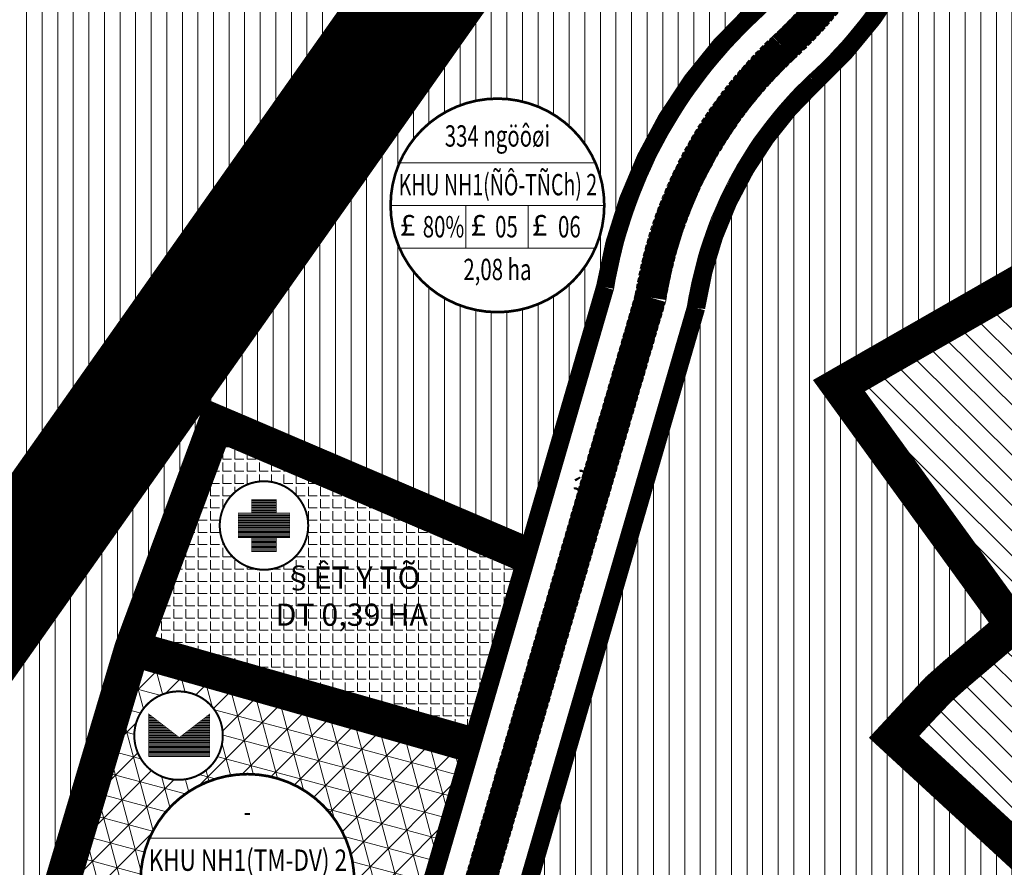
# Model space of a CAD drawing. Units: metres. Extents: x 613191 to 616446, y 1203886 to 1208575.
# Drawn here: x 614054 to 614275, y 1204862 to 1205052 of the extents above; entities that cross this region are included whole.
import ezdxf
from ezdxf.enums import TextEntityAlignment as Align

# ---------------------------------------------------------------- set-up
doc = ezdxf.new("R2010")
doc.units = ezdxf.units.M
doc.header["$LTSCALE"] = 0.2
doc.header["$MEASUREMENT"] = 0
doc.set_wipeout_variables(frame=1)
for name, pattern in [('CENTER2', [1.125, 0.75, -0.125, 0.125, -0.125]), ('DASHDOT', [1, 0.5, -0.25, 0, -0.25]), ('HIDDEN', [0.375, 0.25, -0.125]), ('PHANTOM2', [1.25, 0.625, -0.125, 0.125, -0.125, 0.125, -0.125])]:
    doc.linetypes.add(name, pattern=pattern)
doc.layers.get('0').update_dxf_attribs({"lineweight": 20})
for name, color, linetype, lineweight in [('0- le duong', 34, 'Continuous', 20), ('0- long duong', 105, 'Continuous', 20), ('0- Ten duong moi', 1, 'Continuous', 20), ('0- Tim duong', 7, 'DASHDOT', 20), ('0-Dien tich', 7, 'Continuous', 20), ('0-Duong Dien', 5, 'Continuous', 20), ('0-text ghi chu', 7, 'Continuous', 20), ('2015 Dat o tu dieu chinh', 31, 'Continuous', 20), ('2015 Dat thuong mai dich vu', 1, 'Continuous', 20), ('2015 Dat tru so', 36, 'Continuous', 20), ('2015 Text', 7, 'Continuous', 20), ('2030 Dat o cao tang', 50, 'Continuous', 20), ('2030 Hatch giao thong', 8, 'HIDDEN', 20)]:
    doc.layers.add(name, color=color, linetype=linetype, lineweight=lineweight)
doc.styles.add('Ten', font='ARIAL.TTF')
doc.styles.add('Vinh', font='VHARIALN.TTF')
doc.styles.add('VNIH', font='VHELVEN0.TTF')

# ---------------------------------------------------------------- blocks, each defined once
blk = doc.blocks.new('TT-dichvuthuongmai-QHNH')
blk.add_wipeout([(-1.0531646037676552, 8.777348665363188), (1.4302190227902911, 8.730035364256395), (4.2008188323648925, 7.792375715264111), (6.752644328567106, 5.731882859680233), (8.407753547442658, 2.792188204072719), (8.81456715965811, -0.8717187571824319), (8.01637808234492, -3.757855480507457), (6.266651867702338, -6.245299127560857), (3.5327565757920287, -8.102493168959874), (0.984160873432163, -8.77734866536318), (-2.155504642304807, -8.557436944628796), (-4.821450154932888, -7.384324729101465), (-6.665542610376408, -5.769369318214386), (-8.291625971115915, -2.9881878958751837), (-8.81456715965811, 0.006543093460326332), (-8.47308532143563, 2.4393111711132462), (-7.519056058036633, 4.612742601517567), (-5.869689308223675, 6.592299816213924), (-3.3985691699462777, 8.154137400782748)])
at = {"linetype": 'ByBlock', "lineweight": -2}
h = blk.add_hatch(dxfattribs=at)
h.set_pattern_fill('ANSI31', color=0, scale=2, angle=315, style=0)
h.set_pattern_definition([(0, (-177.5770068412054, -160.4034724298681), (1e-16, 0.25), [])])
h.paths.add_polyline_path([(6.239596750256197, 4.357949347193425), (6.239596750256197, -4.167818535437789), (-5.970722485192852, -4.167818535437789), (-5.970722485192852, 4.357949347193425), (0.1344371325316729, -0.3640146523392786)])
at = {"color": 0, "linetype": 'ByBlock', "lineweight": -2, "const_width": 0.4}
blk.add_lwpolyline([(-8.848734102040567, 0.006543093460408001, 1), (8.824154145535715, 0.006543093460408001, 1)], format="xyb", close=True, dxfattribs=at)
at = {"color": 0, "linetype": 'ByBlock', "lineweight": -2, "const_width": 0.1}
blk.add_lwpolyline([(6.239596750256197, 4.357949347193425), (6.239596750256197, -4.167818535437789), (-5.970722485192852, -4.167818535437789), (-5.970722485192852, 4.357949347193425), (0.1344371325316729, -0.3640146523392786)], close=True, dxfattribs=at)
blk = doc.blocks.new('TT-yte-QHNH')
blk.add_wipeout([(-1.0750415678976868, 8.770805571902809), (1.4083420586602595, 8.723492270796015), (4.178941868234861, 7.785832621803731), (6.7307673644370745, 5.725339766219854), (8.385876583312626, 2.7856451106123394), (8.792690195528078, -0.8782618506428115), (7.994501118214888, -3.7643985739678367), (6.244774903572306, -6.251842221021237), (3.510879611661997, -8.109036262420254), (0.9622839093021314, -8.78389175882356), (-2.177381606434839, -8.563980038089175), (-4.84332711906292, -7.3908678225618445), (-6.68741957450644, -5.775912411674765), (-8.313502935245946, -2.9947309893355634), (-8.83644412378814, -5.3290705182007514e-14), (-8.494962285565661, 2.4327680776528666), (-7.540933022166665, 4.606199508057188), (-5.891566272353707, 6.585756722753544), (-3.4204461340763093, 8.147594307322368)])
at = {"linetype": 'ByBlock', "lineweight": -2}
h = blk.add_hatch(dxfattribs=at)
h.set_pattern_fill('ANSI31', color=0, scale=2, angle=315, style=0)
h.set_pattern_definition([(0, (-177.3904446084808, -93.4484512468898), (1e-16, 0.25), [])])
h.paths.add_polyline_path([(0, -5.199226228919869), (2.47499463262153, -5.199226228919869), (2.47499463262153, -2.431895945607607), (5.159734719004688, -2.431895945607607), (5.159734719004688, 2.51575453003376), (2.47499463262153, 2.51575453003376), (2.47499463262153, 5.199226228919883), (0, 5.199226228919883), (-2.47499463262153, 5.199226228919883), (-2.47499463262153, 2.51575453003376), (-5.159734719004661, 2.51575453003376), (-5.159734719004661, -2.431895945607607), (-2.47499463262153, -2.431895945607607), (-2.47499463262153, -5.199226228919869)])
at = {"color": 0, "linetype": 'ByBlock', "lineweight": -2, "const_width": 0.4}
blk.add_lwpolyline([(-8.83644412378814, 1.42e-14, 1), (8.83644412378814, 1.42e-14, 1)], format="xyb", close=True, dxfattribs=at)
at = {"color": 0, "linetype": 'ByBlock', "lineweight": -2, "const_width": 0.1}
blk.add_lwpolyline([(0, -5.199226228919869), (2.47499463262153, -5.199226228919869), (2.47499463262153, -2.431895945607607), (5.159734719004688, -2.431895945607607), (5.159734719004688, 2.51575453003376), (2.47499463262153, 2.51575453003376), (2.47499463262153, 5.199226228919883), (0, 5.199226228919883), (-2.47499463262153, 5.199226228919883), (-2.47499463262153, 2.51575453003376), (-5.159734719004661, 2.51575453003376), (-5.159734719004661, -2.431895945607607), (-2.47499463262153, -2.431895945607607), (-2.47499463262153, -5.199226228919869)], close=True, dxfattribs=at)
blk = doc.blocks.new('KH DAT TDC')
at = {"color": 0, "linetype": 'ByBlock', "lineweight": -2}
blk.add_wipeout([(6.211657083409187, 23.182219833030558), (12.000000001285128, 20.784609692701864), (16.97056275017124, 16.970562749999004), (20.78460969262581, 12.000000001421753), (23.182219832849736, 6.21165708338701), (24.00000000213642, 6.61039223359694e-10), (23.182219833025442, -6.211657082203537), (20.78460969264054, -12.000000000132417), (16.970562750030446, -16.97056274899561), (12.000000001338059, -20.784609691671193), (6.21165708350523, -23.182219831841635), (7.23057436409408e-10, -24.000000000931323), (-6.211657082280664, -23.182219831783794), (-12.000000000136414, -20.784609691569685), (-16.97056274879988, -16.970562748965044), (-20.78460969141434, -12.00000000018371), (-23.182219831841255, -6.211657082203544), (-24.00000000069849, 5.10418374233268e-10), (-23.18221983154549, 6.211657083295329), (-20.78460969129811, 12.000000001300599), (-16.970562748846813, 16.97056274994442), (-12.00000000004201, 20.784609692575245), (-12.000000000050749, 20.78460969261782), (-12.000000000037101, 20.784609692519595), (-12.000000000039286, 20.78460969261782), (-12.00000000003328, 20.78460969256544), (-12.000000000054015, 20.784609692571976), (-12.000000000026732, 20.78460969253159), (-12.000000000045832, 20.784609692490122), (-12.000000000007088, 20.784609692505413), (-6.2116570821087755, 23.182219832817736), (-6.211657082126239, 23.182219832837376), (-6.211657082084762, 23.182219832829745), (7.061374364083454e-10, 24.00000000208314)], dxfattribs=at)
at = {"color": 0, "linetype": 'ByBlock', "lineweight": -2, "ltscale": 50}
for p, q in [((-21.99636333738454, 9.600000000325963), (21.99636333889793, 9.600000000791624)), ((-24.00000000209548, -4.656613e-10), (24.00000000209548, 4.656613e-10)), ((-7.070966743631287, 0), (-7.070966743864119, -9.600000000093132)), ((6.871818968211301, 0), (6.87181896844413, -9.600000000093132)), ((-21.99636333738454, -9.599999999627471), (21.99636333866511, -9.600000000325963))]:
    blk.add_line(p, q, dxfattribs=at)
at = {"color": 0, "linetype": 'ByBlock', "lineweight": -2, "const_width": 0.6000000000349247, "flags": 128}
blk.add_lwpolyline([(4.656613e-10, -24.00000000232831, 1), (4.656613e-10, 24.00000000232831, 1)], format="xyb", close=True, dxfattribs=at)
at = {"color": 5, "linetype": 'ByBlock', "lineweight": -2, "ltscale": 50, "char_height": 4.800000000279397, "width": 52.0779944319789, "attachment_point": 2, "style": 'VNIH'}
for insert in [(-20.1312589870975, -2.029921597102656), (-4.256957639125175, -2.029921597102656), (9.490331816836258, -2.029921597102656)]:
    blk.add_mtext('{\\fSymbol|b0|i0|c2|p18;£}', dxfattribs=dict(at, insert=insert))
at = {"color": 0, "linetype": 'ByBlock', "lineweight": -2, "ltscale": 50, "style": 'VNIH', "width": 0.7}
for tag, p in [('DS', (-1.164153e-10, 15.60000000102445)), ('MÑ', (-11.8650699007334, -4.800000000046566)), ('HS', (2.528167486540041, -4.799999999813735)), ('TC', (16.16033023491036, -4.800000000046566)), ('DT', (4.656613e-10, -14.39999999990687))]:
    blk.add_attdef(tag, text='', height=4.800000000279397, dxfattribs=at).set_placement(p, align=Align.MIDDLE_CENTER)
at = {"color": 0, "linetype": 'ByBlock', "lineweight": -2, "ltscale": 50, "style": 'VNIH', "width": 4.518174027095786}
blk.add_attdef('KH', text='', height=4.800000000279397, dxfattribs=at).set_placement((-22.18789241055493, 2.262273707427084), (22.39478077751119, 2.262273707427084), align=Align.FIT)
blk = doc.blocks.new('KH DAT HH')
at = {"color": 0, "linetype": 'ByBlock', "lineweight": -2}
blk.add_wipeout([(6.211657083409187, 23.182219833030558), (12.000000001285128, 20.784609692701864), (16.97056275017124, 16.970562749999004), (20.78460969262581, 12.000000001421753), (23.182219832849736, 6.21165708338701), (24.00000000213642, 6.61039223359694e-10), (23.182219833025442, -6.211657082203537), (20.78460969264054, -12.000000000132417), (16.970562750030446, -16.97056274899561), (12.000000001338059, -20.784609691671193), (6.21165708350523, -23.182219831841635), (7.23057436409408e-10, -24.000000000931323), (-6.211657082280664, -23.182219831783794), (-12.000000000136414, -20.784609691569685), (-16.97056274879988, -16.970562748965044), (-20.78460969141434, -12.00000000018371), (-23.182219831841255, -6.211657082203544), (-24.00000000069849, 5.10418374233268e-10), (-23.18221983154549, 6.211657083295329), (-20.78460969129811, 12.000000001300599), (-16.970562748846813, 16.97056274994442), (-12.00000000004201, 20.784609692575245), (-12.000000000050749, 20.78460969261782), (-12.000000000037101, 20.784609692519595), (-12.000000000039286, 20.78460969261782), (-12.00000000003328, 20.78460969256544), (-12.000000000054015, 20.784609692571976), (-12.000000000026732, 20.78460969253159), (-12.000000000045832, 20.784609692490122), (-12.000000000007088, 20.784609692505413), (-6.2116570821087755, 23.182219832817736), (-6.211657082126239, 23.182219832837376), (-6.211657082084762, 23.182219832829745), (7.061374364083454e-10, 24.00000000208314)], dxfattribs=at)
at = {"color": 0, "linetype": 'ByBlock', "lineweight": -2, "ltscale": 50}
for p, q in [((-21.99636333738454, 9.600000000325963), (21.99636333889793, 9.600000000791624)), ((-24.00000000209548, -4.656613e-10), (24.00000000209548, 4.656613e-10)), ((-7.570966743631287, 0), (-7.570966743864119, -9.600000000093132)), ((6.371818968211301, 0), (6.37181896844413, -9.600000000093132)), ((-21.99636333738454, -9.599999999627471), (21.99636333866511, -9.600000000325963))]:
    blk.add_line(p, q, dxfattribs=at)
at = {"color": 0, "linetype": 'ByBlock', "lineweight": -2, "const_width": 0.6000000000349247, "flags": 128}
blk.add_lwpolyline([(4.656613e-10, -24.00000000232831, 1), (4.656613e-10, 24.00000000232831, 1)], format="xyb", close=True, dxfattribs=at)
at = {"color": 5, "linetype": 'ByBlock', "lineweight": -2, "ltscale": 50, "char_height": 4.800000000279397, "width": 52.0779944319789, "attachment_point": 2, "style": 'VNIH'}
for insert in [(-20.21649544325192, -2.029921597102656), (-4.556957639171741, -2.029921597102656), (9.469269279274158, -2.029921597102656)]:
    blk.add_mtext('{\\fSymbol|b0|i0|c2|p18;£}', dxfattribs=dict(at, insert=insert))
at = {"color": 0, "linetype": 'ByBlock', "lineweight": -2, "ltscale": 50, "style": 'VNIH', "width": 0.7}
for tag, p in [('DS', (-1.164153e-10, 15.60000000102445)), ('MÑ', (-15.11596888047643, -4.800000000046566)), ('HS', (2.028167486540041, -4.799999999813735)), ('TC', (14.21232098946348, -4.800000000046566)), ('DT', (4.656613e-10, -14.39999999990687))]:
    blk.add_attdef(tag, text='', height=4.800000000279397, dxfattribs=at).set_placement(p, align=Align.MIDDLE_CENTER)
at = {"color": 0, "linetype": 'ByBlock', "lineweight": -2, "ltscale": 50, "style": 'VNIH', "width": 4.518174027095786}
blk.add_attdef('KH', text='', height=4.800000000279397, dxfattribs=at).set_placement((-22.18789241055493, 2.262273707427084), (22.39478077751119, 2.262273707427084), align=Align.FIT)

msp = doc.modelspace()

# ---------------------------------------------------------------- hatches: boundary and pattern name
at = {"layer": '2015 Dat o tu dieu chinh'}
h = msp.add_hatch(dxfattribs=at)
h.set_pattern_fill('_USER', color=256, scale=3.5, angle=90, style=0, pattern_type=0)
h.set_pattern_definition([(90, (613873.6856119629, 1204828.643272116), (-3.5, 2e-16), [])])
h.paths.add_polyline_path([(614190.1175814386, 1205138.911700703), (613925.71676288, 1205219.916920043), (613918.0949435381, 1205215.029356674), (613895.6352923918, 1205047.272789566), (614042.3811174454, 1204989.16172558), (613968.9599999983, 1204880.550000005), (613880.6293867915, 1204935.190050905), (613873.6856119629, 1204883.325317102), (613879.0558961924, 1204873.334285739), (613971.2675957079, 1204828.643272116)])
h = msp.add_hatch(dxfattribs=at)
h.set_pattern_fill('_USER', color=256, scale=3.5, angle=90, style=0, pattern_type=0)
h.set_pattern_definition([(90, (613988.5884204772, 1204781.586927647), (-3.5, 2e-16), [])])
edge = h.paths.add_edge_path()
edge.add_arc((614292.712179131, 1204974.598938461), 106.5765617617095, 133.0942885731488, 170.6530524427431, ccw=False)
edge.add_arc((614165.0526461946, 1205113.133444745), 81.81509157572161, 312.0955694743553, 351.7685678522679)
edge.add_line((614246.0248653223, 1205101.419822801), (614249.5063968546, 1205113.396183234))
edge.add_line((614249.5063968546, 1205113.396183234), (614244.7674791215, 1205122.168458481))
edge.add_line((614244.7674791215, 1205122.168458481), (614209.229504611, 1205133.05632727))
edge.add_line((614209.229504611, 1205133.05632727), (613988.5884204772, 1204820.248619162))
edge.add_line((613988.5884204772, 1204820.248619162), (614023.5247605622, 1204803.31648952))
edge.add_arc((614174.8467862558, 1205196.681333446), 421.4667909778661, 248.9589546683101, 260.0240175372348)
edge.add_line((614101.8338410265, 1204781.586927647), (614105.42, 1204797.335))
edge.add_line((614105.42, 1204797.335), (614110.245, 1204818.5))
edge.add_line((614110.245, 1204818.5), (614110.96, 1204821.63))
edge.add_line((614110.96, 1204821.63), (614095.4600002414, 1204825.57999996))
edge.add_line((614095.4600002414, 1204825.57999996), (614086.9600000016, 1204827.730000003))
edge.add_line((614086.9600000016, 1204827.730000003), (614078.6799999546, 1204829.780000009))
edge.add_line((614078.6799999546, 1204829.780000009), (614072.26, 1204831.409999999))
edge.add_line((614072.26, 1204831.409999999), (614056.81, 1204835.33))
edge.add_line((614056.81, 1204835.33), (614079.4000000003, 1204911.170000001))
edge.add_line((614079.4000000003, 1204911.170000001), (614098.29, 1204961.94))
edge.add_line((614098.29, 1204961.94), (614103.5399999841, 1204959.710000021))
edge.add_line((614103.5399999841, 1204959.710000021), (614121.73, 1204951.94))
edge.add_line((614121.73, 1204951.94), (614144.9950000001, 1204941.995))
edge.add_line((614144.9950000001, 1204941.995), (614164.4323067825, 1204933.686209286))
edge.add_line((614164.4323067825, 1204933.686209286), (614168.2599999685, 1204932.050000012))
edge.add_line((614168.2599999685, 1204932.050000012), (614169.9331850364, 1204931.41740879))
edge.add_line((614169.9331850364, 1204931.41740879), (614187.550637719, 1204991.90829214))
h = msp.add_hatch(dxfattribs=at)
h.set_pattern_fill('_USER', color=256, scale=3.5, angle=90, style=0, pattern_type=0)
h.set_pattern_definition([(90, (614144.0241454786, 1204739.692802895), (-3.5, 2e-16), [])])
edge = h.paths.add_edge_path()
edge.add_line((614499.7083277536, 1205036.765667959), (614494.5028034037, 1205045.656347699))
edge.add_line((614494.5028034037, 1205045.656347699), (614274.4092830343, 1205113.087015993))
edge.add_line((614274.4092830343, 1205113.087015993), (614265.7623397129, 1205108.41580449))
edge.add_line((614265.7623397129, 1205108.41580449), (614262.6643320522, 1205097.758754274))
edge.add_arc((614165.0526461944, 1205113.133444745), 98.81509157582815, 312.18924638062737, 351.04895452045866, ccw=False)
edge.add_arc((614292.7121791308, 1204974.59893846), 89.57656176166678, 133.1804936478851, 171.27939990127)
edge.add_line((614204.1711727048, 1204988.180197538), (614144.0241454786, 1204781.660737923))
edge.add_line((614144.0241454786, 1204781.660737923), (614148.9509316793, 1204773.671724742))
edge.add_line((614148.9509316793, 1204773.671724742), (614269.1667217484, 1204751.524751386))
edge.add_line((614269.1667217484, 1204751.524751386), (614331.0811735853, 1204739.692802895))
edge.add_line((614331.0811735853, 1204739.692802895), (614335.5525063428, 1204789.220060428))
edge.add_line((614335.5525063428, 1204789.220060428), (614335.7800000003, 1204799.540000002))
edge.add_line((614335.7800000003, 1204799.540000002), (614336.2300000004, 1204805.460000002))
edge.add_line((614336.2300000004, 1204805.460000002), (614338.5600001987, 1204819.159999973))
edge.add_line((614338.5600001987, 1204819.159999973), (614305.5600001995, 1204840.619999973))
edge.add_line((614305.5600001995, 1204840.619999973), (614250.5500001987, 1204891.299999973))
edge.add_line((614250.5500001987, 1204891.299999973), (614255.3200001877, 1204896.439999964))
edge.add_line((614255.3200001877, 1204896.439999964), (614260.430000198, 1204901.879999973))
edge.add_line((614260.430000198, 1204901.879999973), (614264.3500637604, 1204905.370056563))
edge.add_line((614264.3500637604, 1204905.370056563), (614277.2400001987, 1204916.339999974))
edge.add_line((614277.2400001987, 1204916.339999974), (614238.170000199, 1204970.239999974))
edge.add_line((614238.170000199, 1204970.239999974), (614317.0800001987, 1205015.489999974))
edge.add_line((614317.0800001987, 1205015.489999974), (614311.0600001988, 1205025.969999974))
edge.add_line((614311.0600001988, 1205025.969999974), (614355.8700001903, 1205047.159999968))
edge.add_line((614355.8700001903, 1205047.159999968), (614362.6424437737, 1205050.295572543))
edge.add_line((614362.6424437737, 1205050.295572543), (614367.3688790743, 1205041.21215672))
edge.add_line((614367.3688790743, 1205041.21215672), (614371.4458953829, 1205033.361289035))
edge.add_line((614371.4458953829, 1205033.361289035), (614372.5000001979, 1205031.599999973))
edge.add_line((614372.5000001979, 1205031.599999973), (614375.4400001987, 1205028.529999973))
edge.add_line((614375.4400001987, 1205028.529999973), (614373.8700001986, 1205009.189999974))
edge.add_line((614373.8700001986, 1205009.189999974), (614378.0099999472, 1205008.530000009))
edge.add_line((614378.0099999472, 1205008.530000009), (614391.3315871396, 1205007.429869354))
edge.add_line((614391.3315871396, 1205007.429869354), (614407.5399999969, 1205006.099999876))
edge.add_line((614407.5399999969, 1205006.099999876), (614406.5000000001, 1204965.8))
edge.add_line((614406.5000000001, 1204965.8), (614370.580000199, 1204969.049999975))
edge.add_line((614370.580000199, 1204969.049999975), (614369.9700001987, 1204963.649999974))
edge.add_line((614369.9700001987, 1204963.649999974), (614373.1600001989, 1204961.499999973))
edge.add_line((614373.1600001989, 1204961.499999973), (614369.7200002242, 1204932.940000185))
edge.add_line((614369.7200002242, 1204932.940000185), (614384.5072402636, 1204930.85039129))
edge.add_line((614384.5072402636, 1204930.85039129), (614420.3600000852, 1204925.749999988))
edge.add_line((614420.3600000852, 1204925.749999988), (614437.3691279399, 1204923.190131376))
edge.add_line((614437.3691279399, 1204923.190131376), (614455.1744837061, 1204920.505077825))
edge.add_arc((614449.2400015728, 1204921.400000384), 6.001580173325674, 351.4144025476003, 351.4243866238217, ccw=False)
edge.add_line((614455.1743276713, 1204920.504043726), (614459.9700000418, 1204919.779999995))
edge.add_line((614459.9700000418, 1204919.779999995), (614473.8347971067, 1204917.780835022))
edge.add_line((614473.8347971067, 1204917.780835022), (614499.7083277536, 1205036.765667959))
at = {"layer": '2015 Dat thuong mai dich vu', "ltscale": 20}
h = msp.add_hatch(dxfattribs=at)
h.set_pattern_fill('NET3', color=256, scale=40, angle=45, style=0)
h.set_pattern_definition([(45, (614056.81, 1204779.018689182), (-3.535533905932737, 3.535533905932737), []), (105, (614056.81, 1204779.018689182), (-4.829629131445341, -1.294095225512602), []), (165, (614056.81, 1204779.018689182), (-1.294095225512605, -4.82962913144534), [])])
edge = h.paths.add_edge_path()
edge.add_line((614157.5680236457, 1204888.960672917), (614079.4000000004, 1204911.170000001))
edge.add_line((614079.4000000004, 1204911.170000001), (614056.81, 1204835.33))
edge.add_line((614056.81, 1204835.33), (614072.26, 1204831.409999999))
edge.add_line((614072.26, 1204831.409999999), (614078.6799999565, 1204829.780000008))
edge.add_line((614078.6799999565, 1204829.780000008), (614086.959999971, 1204827.730000011))
edge.add_line((614086.959999971, 1204827.730000011), (614095.4600003157, 1204825.579999941))
edge.add_line((614095.4600003157, 1204825.579999941), (614110.96, 1204821.63))
edge.add_line((614110.96, 1204821.63), (614110.245, 1204818.5))
edge.add_line((614110.245, 1204818.5), (614105.42, 1204797.335))
edge.add_line((614105.42, 1204797.335), (614101.8338410265, 1204781.586927647))
edge.add_arc((614174.8467862533, 1205196.681333447), 421.4667909778988, 260.0240175375731, 262.2960796941667)
edge.add_line((614118.3474811018, 1204779.018689182), (614127.2492188473, 1204784.858716896))
edge.add_line((614127.2492188473, 1204784.858716896), (614157.5680236457, 1204888.960672917))
at = {"layer": '2015 Dat tru so'}
h = msp.add_hatch(dxfattribs=at)
h.set_pattern_fill('ANGLE', color=22, scale=10, style=0)
h.set_pattern_definition([(0, (0, 0), (0, 2.75), [2, -0.75]), (90, (0, 0), (-2.75, 2e-16), [2, -0.75])])
h.paths.add_polyline_path([(614167.4959751857, 1204930.201529403), (614163.6461857529, 1204931.847184075), (614144.2088789715, 1204940.155974788), (614120.9438789715, 1204950.100974788), (614102.756223396, 1204957.86997329), (614099.4345728428, 1204959.280883896), (614082.0295628525, 1204912.502040212), (614156.2033870936, 1204891.427556723)])
at = {"layer": '2030 Dat o cao tang', "ltscale": 15}
h = msp.add_hatch(dxfattribs=at)
h.set_pattern_fill('_USER', color=256, scale=4, angle=135, style=0, pattern_type=0)
h.set_pattern_definition([(135, (614238.1700001989, 1204721.919989241), (-2.82842712474619, -2.828427124746189), [])])
edge = h.paths.add_edge_path()
edge.add_line((614473.8347971068, 1204917.780835022), (614459.9700000241, 1204919.779999998))
edge.add_line((614459.9700000241, 1204919.779999998), (614449.2415639339, 1204921.399763879))
edge.add_arc((614449.240000115, 1204921.399999843), 0.0015815209340599, 171.4193985939056, 351.4193979646482, ccw=False)
edge.add_line((614449.238436296, 1204921.400235807), (614437.3700000001, 1204923.19))
edge.add_line((614437.3700000001, 1204923.19), (614420.3599999889, 1204925.750000002))
edge.add_line((614420.3599999889, 1204925.750000002), (614384.5100000001, 1204930.85))
edge.add_line((614384.5100000001, 1204930.85), (614369.7200001987, 1204932.939999973))
edge.add_line((614369.7200001987, 1204932.939999973), (614373.1600001989, 1204961.499999973))
edge.add_line((614373.1600001989, 1204961.499999973), (614369.9700001987, 1204963.649999974))
edge.add_line((614369.9700001987, 1204963.649999974), (614370.5800001989, 1204969.049999975))
edge.add_line((614370.5800001989, 1204969.049999975), (614406.5000000001, 1204965.8))
edge.add_line((614406.5000000001, 1204965.8), (614407.54, 1205006.100000001))
edge.add_line((614407.54, 1205006.100000001), (614391.33, 1205007.43))
edge.add_line((614391.33, 1205007.43), (614378.0099999965, 1205008.530000001))
edge.add_line((614378.0099999965, 1205008.530000001), (614373.8700001987, 1205009.189999974))
edge.add_line((614373.8700001987, 1205009.189999974), (614375.4400001987, 1205028.529999973))
edge.add_line((614375.4400001987, 1205028.529999973), (614372.5000001979, 1205031.599999974))
edge.add_line((614372.5000001979, 1205031.599999974), (614371.4458952103, 1205033.361289323))
edge.add_line((614371.4458952103, 1205033.361289323), (614367.3700001987, 1205041.209999973))
edge.add_line((614367.3700001987, 1205041.209999973), (614363.660000195, 1205048.339999979))
edge.add_line((614363.660000195, 1205048.339999979), (614362.7600001991, 1205050.349999974))
edge.add_line((614362.7600001991, 1205050.349999974), (614355.8700001832, 1205047.159999965))
edge.add_line((614355.8700001832, 1205047.159999965), (614311.0600001989, 1205025.969999973))
edge.add_line((614311.0600001989, 1205025.969999973), (614317.0800001987, 1205015.489999973))
edge.add_line((614317.0800001987, 1205015.489999973), (614238.1700001989, 1204970.239999974))
edge.add_line((614238.1700001989, 1204970.239999974), (614277.2400001987, 1204916.339999973))
edge.add_line((614277.2400001987, 1204916.339999973), (614264.3500650078, 1204905.370055129))
edge.add_arc((614264.3500002048, 1204905.369999977), 8.50954136005e-05, -138.32219656991703, 40.40037679268153, ccw=False)
edge.add_line((614264.3499366475, 1204905.369943393), (614260.4304561898, 1204901.880405945))
edge.add_arc((614260.4300001988, 1204901.879999974), 0.0006105250155856, -133.2084003106234, 41.67887290855663, ccw=False)
edge.add_line((614260.4295822005, 1204901.879554981), (614255.3200001915, 1204896.439999969))
edge.add_line((614255.3200001915, 1204896.439999969), (614250.5500001985, 1204891.299999973))
edge.add_line((614250.5500001985, 1204891.299999973), (614305.5600001995, 1204840.619999973))
edge.add_line((614305.5600001995, 1204840.619999973), (614338.5600001987, 1204819.159999973))
edge.add_line((614338.5600001987, 1204819.159999973), (614336.2300000003, 1204805.460000001))
edge.add_line((614336.2300000003, 1204805.460000001), (614335.7800000003, 1204799.540000001))
edge.add_line((614335.7800000003, 1204799.540000001), (614335.5525063424, 1204789.220060426))
edge.add_line((614335.5525063424, 1204789.220060426), (614331.0811735855, 1204739.692802895))
edge.add_line((614331.0811735855, 1204739.692802895), (614402.6434239689, 1204726.017145028))
edge.add_line((614402.6434239689, 1204726.017145028), (614424.0831010274, 1204721.919989241))
edge.add_line((614424.0831010274, 1204721.919989241), (614432.4460855834, 1204727.446203338))
edge.add_line((614432.4460855834, 1204727.446203338), (614473.8347971068, 1204917.780835022))

# ---------------------------------------------------------------- linework, layer by layer
at = {"layer": '0- le duong', "ltscale": 20}
msp.add_lwpolyline([(614432.4460855834, 1204727.446203338), (614499.7083277536, 1205036.765667959), (614494.5028034037, 1205045.656347699), (614274.4092830343, 1205113.087015993), (614265.7623397129, 1205108.41580449), (614262.6643320522, 1205097.758754274, -0.171201280282926), (614231.415037451, 1205039.918314138, 0.167786286303635), (614204.1711727048, 1204988.180197538), (614144.0241454786, 1204781.660737923), (614148.9509316791, 1204773.671724742), (614269.1667217377, 1204751.524751388), (614402.6434239689, 1204726.017145028), (614424.0831010274, 1204721.919989241)], format="xyb", close=True, dxfattribs=at)
at = {"layer": '0- long duong', "linetype": 'HIDDEN', "ltscale": 20}
msp.add_lwpolyline([(614505.8856611254, 1205036.936350048, 0.3900570013262751), (614497.6748908457, 1205050.959784399), (614276.2501319968, 1205118.798307964, 0.4184345528393717), (614261.2119458586, 1205110.674448993), (614257.7734108091, 1205098.845995126, -0.1721755146349367), (614228.0259273594, 1205043.594698232, 0.167002283677362), (614199.2800290678, 1204989.2672502), (614139.4324671264, 1204783.776027749, 0.4441801514539994), (614148.779647911, 1204768.619138967), (614268.2445046505, 1204746.610507675), (614401.7048998463, 1204721.106017614), (614424.298864981, 1204716.788275573, 0.4068243615470032), (614438.27729065, 1204726.025142204)], format="xyb", close=True, dxfattribs=at)
at = {"layer": '2015 Dat o tu dieu chinh', "ltscale": 20}
msp.add_lwpolyline([(614190.1175814386, 1205138.911700703), (613925.71676288, 1205219.916920043), (613918.0949435381, 1205215.029356674), (613895.6352923918, 1205047.272789566), (614042.3811174454, 1204989.16172558), (613968.9599999983, 1204880.550000005), (613880.6293867915, 1204935.190050905), (613873.6856119629, 1204883.325317102), (613879.0558961924, 1204873.334285739), (613971.2675957079, 1204828.643272116)], close=True, dxfattribs=at)
at = {"layer": '2015 Dat o tu dieu chinh', "const_width": 4, "flags": 128}
msp.add_lwpolyline([(614186.8917769993, 1205137.808240096), (613926.016595354, 1205217.73330018), (613919.9543333837, 1205213.84581765), (613897.8250383924, 1205048.556760572), (614045.4325187402, 1204990.10448275), (613969.5412781094, 1204877.838708439), (613882.2021268388, 1204931.8654552), (613875.7538607335, 1204883.701795908), (613880.5109295875, 1204874.85160808), (613970.6119327416, 1204831.18355749)], close=True, dxfattribs=at)
at = {"layer": '2015 Dat o tu dieu chinh', "ltscale": 20}
for points in [[(614056.81, 1204835.33), (614079.4000000003, 1204911.170000001), (614098.29, 1204961.94), (614103.5399999841, 1204959.710000021), (614121.73, 1204951.94), (614144.9950000001, 1204941.995), (614164.4323067825, 1204933.686209286), (614168.2599999685, 1204932.050000012), (614169.9331850364, 1204931.41740879), (614187.550637719, 1204991.90829214, -0.1653640742671919), (614219.8989671179, 1205052.424382072, 0.1748561746457621), (614246.0248653223, 1205101.419822801), (614249.5063968546, 1205113.396183234), (614244.7674791215, 1205122.168458481), (614209.229504611, 1205133.05632727), (613988.5884204772, 1204820.248619162)], [(614494.5028034037, 1205045.656347699), (614274.4092830343, 1205113.087015993), (614265.7623397129, 1205108.41580449), (614262.6643320522, 1205097.758754274, -0.171201280282926), (614231.415037451, 1205039.918314138, 0.1677862863036349), (614204.1711727048, 1204988.180197538), (614144.0241454786, 1204781.660737923), (614148.9509316793, 1204773.671724742), (614269.1667217484, 1204751.524751386), (614331.0811735853, 1204739.692802895)]]:
    msp.add_lwpolyline(points, format="xyb", dxfattribs=at)
at = {"layer": '2015 Dat o tu dieu chinh', "const_width": 4, "flags": 128}
msp.add_lwpolyline([(614185.5969052982, 1204992.352469819, -0.1651196115053816), (614218.5454329632, 1205053.896879965, 0.1753592925336424), (614244.0651947854, 1205101.843360228), (614247.3569972402, 1205113.167058523), (614243.3975740526, 1205120.496400786), (614210.028807436, 1205130.719683276), (613991.5806466831, 1204821.020930781), (614024.3212471948, 1204805.15298093, 0.0471312785327203), (614100.3072188741, 1204783.890537003), (614103.4699231723, 1204797.779072478), (614108.2950288521, 1204818.9445363), (614108.5758038717, 1204820.173664182), (614094.9678353539, 1204823.64150134), (614086.4744503212, 1204825.789828124), (614078.1935811066, 1204827.840043322), (614071.76782738, 1204829.471504162), (614054.2983735793, 1204833.903883352), (614077.5022731036, 1204911.804889989), (614097.1454271573, 1204964.599116103), (614104.3237765329, 1204961.55002677), (614122.5156414615, 1204953.779230136), (614145.7811210285, 1204943.834025211), (614165.2184278108, 1204935.525234498), (614168.6226475176, 1204934.070045801)], format="xyb", close=True, dxfattribs=at)
msp.add_lwpolyline([(614493.1710444654, 1205043.972603066), (614274.6235748973, 1205110.929603446), (614267.4492302574, 1205107.053912353), (614264.6200609467, 1205097.321657718, -0.1708312819626081), (614232.7711548952, 1205038.448196746, 0.1681195231804689), (614206.1283394014, 1204987.74781171), (614146.1927714318, 1204781.954413771), (614150.1869457797, 1204775.477674124), (614269.5356085728, 1204753.490448874), (614329.2878079299, 1204742.07171021)], format="xyb", dxfattribs=at)
msp.add_lwpolyline([(614304.3286099803, 1204839.035074326), (614247.7185986381, 1204891.189144036), (614253.8581218572, 1204897.80489862), (614259.0333985853, 1204903.314390868), (614263.0368338475, 1204906.878673793), (614274.5349210293, 1204916.664087889), (614235.2446380854, 1204970.867984759), (614314.3488210422, 1205016.229336663)], dxfattribs=at)
at = {"layer": '2015 Dat o tu dieu chinh', "ltscale": 20}
msp.add_lwpolyline([(614305.5600001995, 1204840.619999973), (614250.5500001987, 1204891.299999973), (614255.3200001877, 1204896.439999964), (614260.430000198, 1204901.879999973), (614264.3500637604, 1204905.370056563), (614277.2400001987, 1204916.339999974), (614238.170000199, 1204970.239999974), (614317.0800001987, 1205015.489999974)], dxfattribs=at)
at = {"layer": '2015 Dat thuong mai dich vu', "ltscale": 20}
msp.add_lwpolyline([(614157.5680236457, 1204888.960672917), (614079.4000000004, 1204911.170000001), (614056.81, 1204835.33), (614072.26, 1204831.409999999), (614078.6799999565, 1204829.780000008), (614086.959999971, 1204827.730000011), (614095.4600003157, 1204825.579999941), (614110.96, 1204821.63), (614110.245, 1204818.5), (614105.42, 1204797.335), (614101.8338410265, 1204781.586927647, 0.0099140661550596), (614118.3474811018, 1204779.018689182), (614127.2492188473, 1204784.858716896)], format="xyb", close=True, dxfattribs=at)
at = {"layer": '2015 Dat thuong mai dich vu', "ltscale": 20, "const_width": 4, "flags": 128}
msp.add_lwpolyline([(614155.0848679907, 1204887.587035066), (614080.7530247371, 1204908.706415377), (614059.3216264207, 1204836.756116648), (614072.7518586451, 1204833.348575526), (614079.1664188043, 1204831.719956694), (614087.4455496515, 1204829.670171889), (614095.9521652033, 1204827.518498561), (614113.3441961282, 1204823.086335818), (614112.1947749887, 1204818.054604116), (614107.3699711481, 1204796.8904637), (614104.2518406486, 1204783.197667036, 0.0082160323836166), (614117.8759877982, 1204781.10135696), (614125.5352900828, 1204786.126278935)], format="xyb", close=True, dxfattribs=at)
at = {"layer": '2015 Dat tru so', "color": 22, "const_width": 4, "flags": 128}
msp.add_lwpolyline([(614167.4959751857, 1204930.201529403), (614163.6461857529, 1204931.847184075), (614144.2088789715, 1204940.155974788), (614120.9438789715, 1204950.100974788), (614102.756223396, 1204957.86997329), (614099.4345728428, 1204959.280883896), (614082.0295628525, 1204912.502040212), (614156.2033870936, 1204891.427556723)], close=True, dxfattribs=at)
at = {"layer": '2030 Dat o cao tang', "linetype": 'HIDDEN', "ltscale": 15, "const_width": 4, "flags": 128}
msp.add_lwpolyline([(614471.4242370896, 1204916.107729852), (614459.6779960528, 1204917.801420249), (614449.0200911125, 1204919.410535439, -0.0198375251502546), (614448.8631049386, 1204919.434222996), (614437.0717712357, 1204921.212360092), (614420.0703301762, 1204923.771071888), (614384.2283172066, 1204928.869935657), (614367.500040329, 1204931.233835982), (614371.0281087193, 1204960.52500843), (614367.8465029879, 1204962.669350852), (614368.8121971097, 1204971.218118485), (614404.5556976979, 1204967.984087955), (614405.49188442, 1205004.261323429), (614391.1664533293, 1205005.436698094), (614377.7699215711, 1205006.543018002), (614371.7267500054, 1205007.506422173), (614373.3738273768, 1205027.795897563), (614370.8996269958, 1205030.379501362), (614369.6987717473, 1205032.38599368), (614365.5950638124, 1205040.288262036), (614361.8586648557, 1205047.468994997), (614361.7623350946, 1205047.684131463), (614356.7176543411, 1205045.348495526), (614313.8731561432, 1205025.087952862), (614319.8111793549, 1205014.750663284), (614241.0953623126, 1204969.612015189), (614279.945079246, 1204916.015912227), (614265.6632301983, 1204903.861382821), (614261.8266018113, 1204900.445609078), (614256.781878522, 1204895.075101313), (614253.3814017592, 1204891.41085591), (614306.7913904187, 1204842.204925621), (614340.7520265232, 1204820.12022105), (614338.2172237362, 1204805.216017123), (614337.778327668, 1204799.442095512), (614337.5505214622, 1204789.107977631), (614333.2359596353, 1204741.31721225), (614403.0188336179, 1204727.981595993), (614423.6593241668, 1204724.037165997), (614430.6646470691, 1204728.666244757)], format="xyb", close=True, dxfattribs=at)
at = {"layer": '2030 Dat o cao tang', "ltscale": 15}
msp.add_lwpolyline([(614317.0800001987, 1205015.489999973), (614238.1700001989, 1204970.239999974), (614277.2400001987, 1204916.339999973), (614264.3500650078, 1204905.370055129, -0.988914026088186), (614264.3499366475, 1204905.369943393), (614260.4304561898, 1204901.880405945, -0.9563495751630204), (614260.4295822005, 1204901.879554981), (614255.3200001915, 1204896.439999969), (614250.5500001985, 1204891.299999973), (614305.5600001995, 1204840.619999973)], format="xyb", dxfattribs=at)
at = {"layer": '2030 Hatch giao thong', "linetype": 'HIDDEN', "lineweight": -3, "ltscale": 20, "const_width": 7}
msp.add_lwpolyline([(614130.5727620026, 1204765.87236675), (614195.857652225, 1204990.033075457, -0.1664914968016403), (614225.6545542078, 1205046.169092203, 0.1729034407983911), (614254.3483297968, 1205099.602123438), (614262.9837256061, 1205130.18393179)], format="xyb", dxfattribs=at)

# ---------------------------------------------------------------- texts
at = {"layer": '0- Ten duong moi', "color": 7, "style": 'Ten', "width": 0.9}
msp.add_text('ÐƯỜNG N9', height=5, rotation=73.95364269603883, dxfattribs=at).set_placement((614184.7172937039, 1204952.73007982), align=Align.MIDDLE)

# ---------------------------------------------------------------- next in the draw order: block references
at = {"layer": '0-text ghi chu', "color": 1, "xscale": 1.125, "yscale": 1.125, "zscale": 1.125}
msp.add_blockref('TT-dichvuthuongmai-QHNH', (614089.8525236425, 1204891.576112585), dxfattribs=at)

# ---------------------------------------------------------------- next in the draw order: linework, layer by layer
at = {"layer": '2015 Dat tru so', "color": 22}
msp.add_lwpolyline([(614169.9331850362, 1204931.417408789), (614168.259999965, 1204932.050000013), (614164.4323067825, 1204933.686209286), (614144.9950000001, 1204941.995), (614121.73, 1204951.94), (614103.539999945, 1204959.710000038), (614098.29, 1204961.94), (614079.4000000004, 1204911.170000001), (614157.5680236457, 1204888.960672917)], close=True, dxfattribs=at)

# ---------------------------------------------------------------- next in the draw order: block references
at = {"layer": '0-text ghi chu', "color": 22, "xscale": 1.125, "yscale": 1.125, "zscale": 1.125}
msp.add_blockref('TT-yte-QHNH', (614109.0241396545, 1204938.805540683), dxfattribs=at)

# ---------------------------------------------------------------- next in the draw order: linework, layer by layer
at = {"layer": '0- le duong', "ltscale": 20}
msp.add_lwpolyline([(614127.2492188473, 1204784.858716896), (614187.550637719, 1204991.90829214, -0.165364074267192), (614219.8989671179, 1205052.424382072, 0.1748561746457621), (614246.0248653223, 1205101.419822801), (614249.5063968546, 1205113.396183234), (614244.7674791213, 1205122.168458481), (613925.7167628797, 1205219.916920043), (613918.0949435381, 1205215.029356674), (613873.6856119629, 1204883.325317102), (613879.0558961924, 1204873.334285739), (614023.5247605622, 1204803.31648952, 0.0582599679875753), (614118.347481102, 1204779.018689182)], format="xyb", close=True, dxfattribs=at)
at = {"layer": '0- long duong', "linetype": 'HIDDEN', "ltscale": 20}
msp.add_lwpolyline([(614118.6595255611, 1204773.932098625, 0.3705711835225949), (614131.7618488804, 1204782.472008564), (614192.4363762989, 1204990.802680798, -0.1660089570485761), (614223.2840097783, 1205048.744249841, 0.173673620696654), (614250.921986506, 1205100.353909551), (614254.6147332266, 1205113.05684368, 0.4100051327687072), (614246.6069420786, 1205127.880175088), (613928.5161678905, 1205225.334536528, 0.4631671459277541), (613913.1070928398, 1205215.453322164), (613868.4729501244, 1204882.070113743, 0.3238013539953301), (613875.1332228996, 1204869.679150557), (614021.532759671, 1204798.725641114, 0.0589670186624172)], format="xyb", close=True, dxfattribs=at)
at = {"layer": '0- Tim duong', "ltscale": 20}
msp.add_lwpolyline([(614130.5727620026, 1204765.87236675), (614195.857652225, 1204990.033075457, -0.1664914968016285), (614225.6545542079, 1205046.169092203, 0.1729034407984224), (614254.3483297968, 1205099.602123438), (614269.3611326624, 1205151.245699424), (614285.3247315122, 1205199.767870044, 0.0803748922256027), (614285.4336663589, 1205208.153324591, -0.0196538865078986), (614282.9197395368, 1205234.525986515, -0.0307914115004924), (614283.0096429996, 1205249.946571681), (614290.8554795551, 1205286.493057746, 0.2602888105807397), (614289.5528705602, 1205297.883460691, 0.0074006856462117), (614190.4586866011, 1205431.550194415, 0.1434077525283909), (614160.6137601114, 1205453.456186888, 0.0280890163625341), (614125.8460986348, 1205462.920360839, -0.2715515731126042), (614098.0527949415, 1205488.607247839), (614079.3569386381, 1205568.218666155, 0.2219803362876084), (614059.4535311356, 1205588.209369867), (613969.7557954444, 1205605.161712277, -0.1008914689158177), (613957.4162230066, 1205609.767394371, 0.0710184972245929), (613938.7193754853, 1205622.044361353), (613808.1243881007, 1205666.248564425)], format="xyb", dxfattribs=at)
at = {"layer": '0-Duong Dien', "color": 60, "linetype": 'PHANTOM2', "lineweight": 15, "ltscale": 20, "const_width": 19}
msp.add_lwpolyline([(616154.8063794828, 1207325.46747063), (615396.672048654, 1206824.979354335), (614921.3634789215, 1206145.945404565), (614628.3925826768, 1205743.788407001), (613847.6223582998, 1204636.873321783)], dxfattribs=at)
at = {"layer": '0-Duong Dien', "color": 4, "ltscale": 20, "const_width": 0.7, "flags": 128}
for points in [[(616149.5745166626, 1207333.392643454), (615389.929973666, 1206831.907549166), (614913.635107536, 1206151.464559499), (614620.674280426, 1205749.321383693), (613839.8622211805, 1204642.346988264)], [(616160.038242303, 1207317.542297806), (615403.4141236425, 1206818.051159503), (614929.0918503071, 1206140.42624963), (614636.1108849283, 1205738.255430309), (613855.3824954192, 1204631.399655301)]]:
    msp.add_lwpolyline(points, dxfattribs=at)
at = {"layer": '0-Duong Dien', "linetype": 'CENTER2', "ltscale": 20}
for points in [[(616152.8801194823, 1207328.385349774), (615394.1897608312, 1206827.530167503), (614918.5180578583, 1206147.977439377), (614625.5508688537, 1205745.82553069), (613844.7652417729, 1204638.88860872)], [(616156.7326394833, 1207322.549591486), (615399.1543364772, 1206822.428541166), (614924.2088999847, 1206143.913369752), (614631.2342965003, 1205741.751283313), (613850.4794748271, 1204634.858034846)]]:
    msp.add_lwpolyline(points, dxfattribs=at)
at = {"layer": '0-Duong Dien', "ltscale": 20}
msp.add_lwpolyline([(616154.8063794828, 1207325.46747063), (615396.672048654, 1206824.979354335), (614921.3634789215, 1206145.945404565), (614628.3925826768, 1205743.788407001), (613847.6223582998, 1204636.873321783)], dxfattribs=at)

# ---------------------------------------------------------------- next in the draw order: texts
at = {"layer": '2015 Text', "color": 7, "insert": (614128.7327300088, 1204929.599452837), "char_height": 5, "width": 54.43383356067352, "attachment_point": 2, "style": 'Vinh'}
msp.add_mtext('§ÊT Y TÕ\\PDT 0,39 HA', dxfattribs=at)

# ---------------------------------------------------------------- next in the draw order: block references
at = {"layer": '0-Dien tich'}
ref = msp.add_blockref('KH DAT TDC', (614161.4619355976, 1205010.757330916), dxfattribs=at)
ref.add_attrib('DS', '334 ngöôøi', dxfattribs={"layer": '0', "color": 0, "linetype": 'ByBlock', "lineweight": -2, "ltscale": 50, "height": 4.800000000279397, "style": 'VNIH', "width": 0.7}).set_placement((614161.4619355975, 1205026.357330917), align=Align.MIDDLE_CENTER)
ref.add_attrib('KH', 'KHU NH1(ÑÔ-TÑCh) 2', dxfattribs={"layer": '0', "color": 0, "linetype": 'ByBlock', "lineweight": -2, "ltscale": 50, "height": 4.800000000279397, "style": 'VNIH', "width": 0.6138461767298766}).set_placement((614139.2740431871, 1205013.019604624), (614183.8567163752, 1205013.019604624), align=Align.FIT)
ref.add_attrib('TC', '06', dxfattribs={"layer": '0', "color": 0, "linetype": 'ByBlock', "lineweight": -2, "ltscale": 50, "height": 4.800000000279397, "style": 'VNIH', "width": 0.7}).set_placement((614177.6222658326, 1205005.957330916), align=Align.MIDDLE_CENTER)
ref.add_attrib('MÑ', '80%', dxfattribs={"layer": '0', "color": 0, "linetype": 'ByBlock', "lineweight": -2, "ltscale": 50, "height": 4.800000000279397, "style": 'VNIH', "width": 0.7}).set_placement((614149.3459667172, 1205005.957330916), align=Align.MIDDLE_CENTER)
ref.add_attrib('DT', '2,08 ha', dxfattribs={"layer": '0', "color": 0, "linetype": 'ByBlock', "lineweight": -2, "ltscale": 50, "height": 4.800000000279397, "style": 'VNIH', "width": 0.7}).set_placement((614161.4619355982, 1204996.357330916), align=Align.MIDDLE_CENTER)
ref.add_attrib('HS', '05', dxfattribs={"layer": '0', "color": 0, "linetype": 'ByBlock', "lineweight": -2, "ltscale": 50, "height": 4.800000000279397, "style": 'VNIH', "width": 0.7}).set_placement((614163.490103084, 1205005.957330917), align=Align.MIDDLE_CENTER)
ref = msp.add_blockref('KH DAT HH', (614105.3020470747, 1204858.925082858), dxfattribs=at)
ref.add_attrib('HS', '02', dxfattribs={"layer": '0', "color": 0, "linetype": 'ByBlock', "lineweight": -2, "ltscale": 50, "height": 4.800000000279397, "style": 'VNIH', "width": 0.7}).set_placement((614107.3302145611, 1204854.125082859), align=Align.MIDDLE_CENTER)
ref.add_attrib('DT', '0,73 ha', dxfattribs={"layer": '0', "color": 0, "linetype": 'ByBlock', "lineweight": -2, "ltscale": 50, "height": 4.800000000279397, "style": 'VNIH', "width": 0.7}).set_placement((614105.302047075, 1204844.525082858), align=Align.MIDDLE_CENTER)
ref.add_attrib('MÑ', '40%', dxfattribs={"layer": '0', "color": 0, "linetype": 'ByBlock', "lineweight": -2, "ltscale": 50, "height": 4.800000000279397, "style": 'VNIH', "width": 0.7}).set_placement((614092.1860781942, 1204854.125082859), align=Align.MIDDLE_CENTER)
ref.add_attrib('TC', '4', dxfattribs={"layer": '0', "color": 0, "linetype": 'ByBlock', "lineweight": -2, "ltscale": 50, "height": 4.800000000279397, "style": 'VNIH', "width": 0.7}).set_placement((614121.514368064, 1204854.125082859), align=Align.MIDDLE_CENTER)
ref.add_attrib('KH', 'KHU NH1(TM-DV) 2', dxfattribs={"layer": '0', "color": 0, "linetype": 'ByBlock', "lineweight": -2, "ltscale": 50, "height": 4.800000000279397, "style": 'VNIH', "width": 0.6971382881030084}).set_placement((614083.1141546641, 1204861.187356566), (614127.6968278522, 1204861.187356566), align=Align.FIT)
ref.add_attrib('DS', '-', dxfattribs={"layer": '0', "color": 0, "linetype": 'ByBlock', "lineweight": -2, "ltscale": 50, "height": 4.800000000279397, "style": 'VNIH', "width": 0.7}).set_placement((614105.3020470744, 1204874.52508286), align=Align.MIDDLE_CENTER)

doc.saveas('drawing.dxf')
